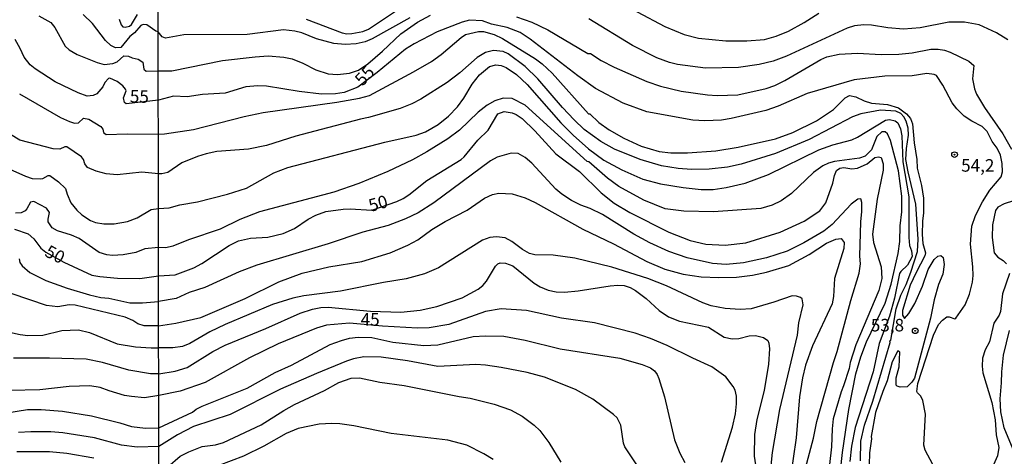
# Model space of a CAD drawing. Units: millimetres. Extents: x 183122 to 185539, y 1671511 to 1674288.
# Drawn here: x 185024 to 185221, y 1673882 to 1673969 of the extents above; entities that cross this region are included whole.
import ezdxf
from ezdxf.enums import TextEntityAlignment as Align

# ---------------------------------------------------------------- set-up
doc = ezdxf.new("R2010")
doc.units = ezdxf.units.MM
doc.header["$MEASUREMENT"] = 0
for name, color, linetype in [('IMAGEM', 7, 'Continuous'), ('V-CURVA_DE_NIVEL', 4, 'Continuous'), ('V-CURVA_MESTRA', 1, 'Continuous'), ('V-PONTO_DE_APARELHO', 4, 'Continuous'), ('V-TEXTO_DE_ALTIMETRIA', 40, 'Continuous'), ('X-LIMITE_1000', 7, 'Continuous')]:
    doc.layers.add(name, color=color, linetype=linetype)
picture_1 = doc.add_image_def('image1.jpg', size_in_pixel=(4027, 4628))

# ---------------------------------------------------------------- blocks, each defined once
blk = doc.blocks.new('805')
at = {"color": 0, "linetype": 'ByBlock', "lineweight": -2}
for radius in [0.562, 0.0806]:
    blk.add_circle((0, 0), radius, dxfattribs=at)

msp = doc.modelspace()

# ---------------------------------------------------------------- linework, layer by layer
at = {"layer": 'V-CURVA_DE_NIVEL'}
for points in [[(185136.36, 1673976.12), (185152.86, 1673967.31), (185156.72, 1673965.68), (185159.6, 1673964.95), (185165.05, 1673964.43), (185169.22, 1673964.43), (185172.74, 1673964.73), (185175.06, 1673965.36), (185177.55, 1673966.34), (185180.65, 1673968.06), (185183.57, 1673969.98)], [(185081.42, 1673968.77), (185088.55, 1673966.02), (185089.5, 1673965.85), (185090.51, 1673965.89), (185092.68, 1673966.32), (185093.79, 1673966.75), (185103.18, 1673973.05)], [(185028.12, 1673969.41), (185030.5, 1673968.07), (185031.33, 1673967.06), (185033.38, 1673963.38), (185034.13, 1673962.67), (185035.78, 1673961.73), (185039.72, 1673960.13), (185041.13, 1673959.74), (185042.85, 1673959.91), (185043.75, 1673960.27), (185045.05, 1673961.43), (185045.97, 1673961.37), (185046.7, 1673961.02), (185047.9, 1673960.77), (185048.86, 1673960.17), (185049.05, 1673958.76), (185049.52, 1673958.39), (185051.92, 1673958.45), (185054.61, 1673958.49), (185064.71, 1673960.53), (185071.2, 1673961.28), (185073.82, 1673961.43), (185076.93, 1673961.21), (185078.59, 1673960.83), (185080.73, 1673959.97), (185083.35, 1673958.64), (185085.8, 1673957.86), (185087.65, 1673957.73), (185090.06, 1673957.97), (185091.82, 1673958.57), (185093.66, 1673959.86), (185096.63, 1673962.39), (185100.25, 1673965.81), (185103.59, 1673968.15), (185106.16, 1673969.57)], [(185102.04, 1673969.05), (185094.57, 1673964.86), (185093.15, 1673964.24), (185091.39, 1673963.83), (185089.15, 1673963.7), (185086.92, 1673963.92), (185083.44, 1673964.84), (185080.52, 1673966.02), (185079.15, 1673966.37), (185076.91, 1673966.62), (185069.61, 1673965.68), (185056.98, 1673965.64), (185053.33, 1673964.97), (185052.72, 1673965.23), (185051.91, 1673966.25), (185051.45, 1673966.38), (185049.61, 1673967.62), (185048.88, 1673967.66), (185048.45, 1673967.51), (185047.21, 1673966.01), (185046.22, 1673965.27), (185044.47, 1673963.12), (185043.36, 1673963.04), (185042.46, 1673963.48), (185041.39, 1673964.49), (185038.8, 1673967.88), (185036.94, 1673969.71)], [(185044.13, 1673968.73), (185044.53, 1673967.64), (185044.88, 1673967.25), (185045.33, 1673967.15), (185046.16, 1673967.38), (185046.55, 1673967.71), (185047.77, 1673969.65)], [(185123.35, 1673969.25), (185126.4, 1673968.13), (185129.57, 1673966.64), (185137.54, 1673961.92), (185138.06, 1673961.9), (185140.23, 1673960.53), (185142.8, 1673959.19), (185149.29, 1673956.36), (185152.04, 1673955.41), (185156.16, 1673954.38), (185161.4, 1673953.65), (185163.29, 1673953.52), (185167.42, 1673953.65), (185173.09, 1673954.94), (185174.81, 1673955.56), (185176.82, 1673956.55), (185183.96, 1673960.72), (185185.2, 1673961.23), (185187.65, 1673961.81), (185191.26, 1673961.99), (185196.03, 1673961.73), (185199.5, 1673961.81), (185202.17, 1673962.07), (185205.91, 1673962.76), (185207.37, 1673962.8), (185208.61, 1673962.59), (185209.77, 1673962.18), (185213.47, 1673960.4), (185214.45, 1673959.5), (185214.24, 1673956.83), (185214.62, 1673954.86), (185215.03, 1673953.83), (185216.58, 1673951.12), (185220.27, 1673945.9), (185221.99, 1673942.87)], [(185221.28, 1673964.61), (185219.01, 1673966.02), (185215.57, 1673967.61), (185212.61, 1673968.17), (185209.51, 1673968.13), (185203.76, 1673967.05), (185200.49, 1673966.75), (185197.36, 1673967.01), (185194.09, 1673967.57), (185192.55, 1673967.61), (185190.72, 1673967.42), (185189.24, 1673966.93), (185177.13, 1673961.36), (185174.5, 1673960.4), (185171.71, 1673959.71), (185167.55, 1673959.15), (185160.97, 1673958.98), (185155.39, 1673959.75), (185153.84, 1673960.14), (185151.27, 1673961.08), (185146.41, 1673963.51), (185137.75, 1673968.8)], [(185024.27, 1673953.85), (185032.44, 1673949.17), (185034.2, 1673948.35), (185035.23, 1673948.05), (185036.01, 1673948.1), (185037.02, 1673949.02), (185038.09, 1673948.82), (185040.44, 1673947.35), (185040.87, 1673946.86), (185041, 1673946.17), (185041.52, 1673945.74), (185045.71, 1673945.89), (185051.93, 1673945.82), (185053.16, 1673945.88), (185058.96, 1673946.78), (185069.01, 1673949.36), (185072.83, 1673950.17), (185087.52, 1673952.19), (185092.03, 1673953.01), (185094.01, 1673953.57), (185102.77, 1673958.25), (185106.38, 1673960.35), (185108.31, 1673961.7), (185112.28, 1673965.12), (185113.16, 1673965.68), (185115.74, 1673966.28), (185116.77, 1673966.28), (185118.87, 1673965.68), (185120.55, 1673964.93), (185127.13, 1673960.85), (185128.43, 1673959.86), (185130.41, 1673957.97), (185137.67, 1673949.9), (185137.97, 1673949.9), (185139.75, 1673948.15), (185141.77, 1673946.71), (185144.74, 1673945.06), (185148.15, 1673943.47), (185151.78, 1673942.36), (185154.06, 1673942.1), (185157.41, 1673942.1), (185163.04, 1673942.53), (185167.5, 1673943.26), (185174.93, 1673944.93), (185178.41, 1673946.2), (185183.14, 1673948.47), (185186.53, 1673950.75), (185188.81, 1673953.07), (185189.71, 1673953.52), (185190.98, 1673953.27), (185192.63, 1673952.49), (185194.05, 1673952.02), (185197.29, 1673951.72), (185199.46, 1673951.08), (185201.09, 1673949.92), (185201.86, 1673948.93), (185202.25, 1673947.87), (185202.57, 1673944.12), (185203.11, 1673940.81), (185203.19, 1673939.09), (185204.06, 1673935.61), (185204.42, 1673933.08), (185204.48, 1673930.16), (185204.23, 1673928.48), (185204.2, 1673925.82), (185204.29, 1673924.02), (185204.83, 1673922.21), (185204.7, 1673921.57), (185202.96, 1673918.3), (185201.82, 1673915.73), (185200.25, 1673910.7), (185200.23, 1673909.8), (185200.64, 1673909.09), (185201.52, 1673910.08), (185202.7, 1673912.07), (185204.27, 1673915.55), (185205.36, 1673918.86), (185206.55, 1673920.85), (185207.28, 1673921.5), (185207.9, 1673921.69), (185208.39, 1673921.27), (185208.59, 1673919.89), (185208.28, 1673917.96), (185207.41, 1673915.85), (185206.55, 1673912.85), (185205.86, 1673909.2), (185202.66, 1673897.23), (185202.14, 1673896.44), (185201.18, 1673895.51), (185199.81, 1673895.43), (185199.2, 1673895.6), (185199.01, 1673895.84), (185199.01, 1673897.3), (185199.59, 1673899.49), (185199.71, 1673902.42), (185199.35, 1673902.64), (185198.23, 1673900.48), (185197.23, 1673896.7), (185196.32, 1673894.57), (185194.91, 1673890.38), (185194, 1673885.61), (185194.05, 1673885.1), (185193.66, 1673882.31), (185193.62, 1673879.94)], [(185191.9, 1673880.76), (185191.98, 1673884.67), (185192.71, 1673887.85), (185194.32, 1673892.66), (185197.78, 1673904.34), (185197.76, 1673904.64), (185197.94, 1673904.82), (185198.97, 1673911.04), (185199.93, 1673913.77), (185200.96, 1673915.85), (185201.95, 1673918.35), (185203.28, 1673922.43), (185203.39, 1673924.92), (185202.94, 1673931.92), (185201.37, 1673938.32), (185200.94, 1673940.81), (185201.05, 1673943), (185201.45, 1673945.67), (185201.37, 1673947.04), (185201.01, 1673948.41), (185200.53, 1673949.32), (185199.91, 1673949.98), (185198.95, 1673950.43), (185195.85, 1673950.6), (185191.94, 1673949.92), (185190.31, 1673949.27), (185181.64, 1673944.8), (185174.98, 1673941.97), (185168.1, 1673939.86), (185165.36, 1673939.26), (185161.7, 1673938.83), (185158.23, 1673938.79), (185155.56, 1673939), (185152.25, 1673939.54), (185147.96, 1673940.77), (185142.85, 1673942.87), (185140.14, 1673944.37), (185136.83, 1673946.78), (185134.81, 1673948.67), (185132.49, 1673951.14), (185127.6, 1673956.83), (185125.04, 1673959.33), (185121.63, 1673961.86), (185120.64, 1673962.29), (185118.71, 1673962.54), (185117.16, 1673962.11), (185115.48, 1673961.13), (185112.01, 1673958.03), (185109.49, 1673956.16), (185104.23, 1673952.79), (185102.47, 1673951.89), (185100.11, 1673950.95), (185093.84, 1673949.14), (185092.22, 1673948.84), (185079.36, 1673945.41), (185073.48, 1673943.6), (185069.87, 1673942.87), (185063.6, 1673942.4), (185061.45, 1673941.93), (185059.73, 1673941.39), (185056.64, 1673940.1), (185053.8, 1673938.21), (185052.6, 1673937.93), (185051.95, 1673937.95), (185048.67, 1673938.29), (185043.75, 1673937.71), (185041.52, 1673937.95), (185039.51, 1673938.44), (185037.81, 1673939.19), (185037.26, 1673939.92), (185036.98, 1673940.82), (185036.64, 1673941.31), (185033.71, 1673943.34), (185033.26, 1673943.3), (185032.32, 1673942.85), (185030.99, 1673942.89), (185024.35, 1673944.61), (185022.45, 1673945.78)], [(185014.47, 1673942.29), (185025.42, 1673937.44), (185026.77, 1673937.01), (185028.38, 1673936.92), (185028.93, 1673937.01), (185029.98, 1673937.63), (185030.3, 1673937.59), (185032.03, 1673936.37), (185033.45, 1673934.98), (185033.73, 1673933.86), (185034.52, 1673932.13), (185035.65, 1673930.72), (185036.68, 1673929.75), (185038.39, 1673928.66), (185039.42, 1673928.25), (185041.09, 1673927.95), (185043.1, 1673927.95), (185045.76, 1673928.41), (185047.73, 1673929.18), (185050.5, 1673930.82), (185051.96, 1673931.03), (185054.09, 1673931.19), (185056.21, 1673931.75), (185059.75, 1673932.35), (185065.7, 1673933.85), (185069.48, 1673935.1), (185074.96, 1673938.15), (185077.73, 1673939.22), (185097.1, 1673944.25), (185103.33, 1673945.62), (185105.18, 1673946.28), (185107.71, 1673947.77), (185109.79, 1673949.42), (185111.57, 1673951.31), (185112.82, 1673953.01), (185114.47, 1673955.82), (185115.97, 1673957.65), (185117.95, 1673959.35), (185119.18, 1673959.67), (185120.25, 1673959.54), (185121.28, 1673959.13), (185123.3, 1673957.71), (185125.43, 1673955.71), (185132.17, 1673948.11), (185134.64, 1673945.62), (185137.69, 1673942.93), (185140.74, 1673940.68), (185144.35, 1673938.72), (185148.47, 1673936.9), (185152.04, 1673935.91), (185156.55, 1673935.18), (185160.12, 1673934.8), (185162.52, 1673934.84), (185165.14, 1673935.22), (185168.92, 1673936.08), (185173.56, 1673937.8), (185183.61, 1673942.7), (185186.4, 1673943.69), (185190.14, 1673944.69), (185191.3, 1673945.21), (185196.88, 1673948.63), (185197.7, 1673948.76), (185198.82, 1673948.47), (185199.31, 1673948.09), (185199.85, 1673946.91), (185200.12, 1673945.49), (185200.34, 1673940.34), (185201.52, 1673933.38), (185201.5, 1673925.22), (185201.63, 1673923.67), (185202.04, 1673922.6), (185202.17, 1673921.44), (185201.26, 1673919.72), (185199.91, 1673918.49), (185199.67, 1673918.09), (185198.66, 1673913.19), (185197.67, 1673909.58), (185195.59, 1673904.13), (185194.39, 1673898.46), (185190.84, 1673887.38), (185190.11, 1673883.64), (185189.75, 1673880.59)], [(185187.52, 1673875.09), (185188.33, 1673882.39), (185189.54, 1673890.98), (185190.98, 1673898.11), (185191.94, 1673901.47), (185193.08, 1673904.47), (185196.8, 1673912.16), (185198.02, 1673915.98), (185199.37, 1673922.08), (185199.72, 1673924.45), (185199.8, 1673927.54), (185200.15, 1673930.37), (185200.15, 1673933.47), (185199.44, 1673938.54), (185197.87, 1673944.55), (185197.27, 1673945.88), (185196.8, 1673946.31), (185196.17, 1673946.31), (185195.16, 1673945.34), (185194.07, 1673942.74), (185192.85, 1673941.47), (185191.69, 1673941.07), (185186.7, 1673940.42), (185185.54, 1673940.08), (185184.38, 1673939.5), (185182.49, 1673938.21), (185178.11, 1673934), (185176.05, 1673932.58), (185174.25, 1673931.72), (185172.01, 1673931.02), (185162.61, 1673930.37), (185156.68, 1673930.5), (185152.94, 1673930.97), (185148.69, 1673932.67), (185143.7, 1673935.44), (185141.43, 1673937.05), (185137.76, 1673940.34), (185137.43, 1673940.42), (185125.04, 1673951.61), (185122.49, 1673952.97), (185120.64, 1673953.03), (185119.01, 1673952.51), (185117.46, 1673951.63), (185115.7, 1673950.24), (185111.98, 1673946.63), (185109.64, 1673944.89), (185105.48, 1673942.33), (185102.56, 1673940.74), (185097.66, 1673938.38), (185091.9, 1673936.04), (185086.94, 1673934.28), (185072.1, 1673930.37), (185068.19, 1673928.82), (185064.24, 1673926.93), (185057.93, 1673924.81), (185054.79, 1673923.5), (185053.42, 1673923.22), (185051.97, 1673923.27), (185049.27, 1673923.01), (185047.43, 1673922.28), (185044.94, 1673921.77), (185042.76, 1673921.68), (185041.65, 1673921.81), (185040.15, 1673922.24), (185036.13, 1673925.04), (185034.63, 1673925.71), (185031.85, 1673926.58), (185030.79, 1673927.18), (185030, 1673928.34), (185029.96, 1673928.88), (185030.22, 1673930.21), (185029.62, 1673931.12), (185027.13, 1673932.45), (185026.43, 1673932.32), (185025.74, 1673930.95), (185025.4, 1673930.57), (185024.57, 1673930.14), (185023.45, 1673930.12)], [(185180.66, 1673878.29), (185182.49, 1673885.23), (185183.18, 1673888.6), (185186.49, 1673900.31), (185187.26, 1673902.54), (185189.96, 1673912.72), (185191.64, 1673918.17), (185191.9, 1673919.98), (185191.79, 1673921.53), (185191.94, 1673928.4), (185192.16, 1673930.46), (185192.18, 1673932.22), (185191.96, 1673932.97), (185191.34, 1673932.88), (185190.05, 1673931.89), (185186.21, 1673927.86), (185184.56, 1673926.52), (185180.6, 1673924.16), (185177.3, 1673922.51), (185173.13, 1673921.22), (185168.58, 1673920.23), (185165.14, 1673919.89), (185162.39, 1673920.06), (185157.32, 1673921.22), (185153.67, 1673922.47), (185149.89, 1673924.16), (185146.71, 1673925.9), (185140.48, 1673929.84), (185137.99, 1673931), (185136.15, 1673931.66), (185134.3, 1673932.6), (185132.34, 1673933.87), (185131.18, 1673934.9), (185126.37, 1673940.04), (185125.02, 1673941.22), (185123.65, 1673941.97), (185122.27, 1673942.05), (185119.48, 1673941.24), (185118.11, 1673940.53), (185106.81, 1673932.13), (185103.69, 1673930.16), (185101.18, 1673928.95), (185097.74, 1673927.66), (185092.72, 1673926.33), (185085.76, 1673923.97), (185071.54, 1673919.76), (185068.06, 1673918.39), (185061.19, 1673915.29), (185058.1, 1673914.26), (185055.48, 1673913.1), (185051.98, 1673912.52)], [(185051.99, 1673907.67), (185055.39, 1673908.16), (185060.37, 1673909.28), (185069.22, 1673913.06), (185075.98, 1673916.43), (185080.61, 1673918.13), (185085.89, 1673919.42), (185092.46, 1673920.45), (185098.17, 1673922.21), (185101.65, 1673923.71), (185103.65, 1673924.81), (185106.46, 1673926.81), (185109.12, 1673928.42), (185113.47, 1673930.67), (185116.94, 1673933.08), (185118.53, 1673933.83), (185119.82, 1673934.11), (185122.44, 1673933.94), (185125.06, 1673933.16), (185127.04, 1673932.24), (185136.53, 1673926.89), (185142.63, 1673923.97), (185149.33, 1673920.49), (185152.9, 1673918.92), (185156.51, 1673917.91), (185160.12, 1673917.44), (185163.64, 1673917.27), (185167.2, 1673917.31), (185170.38, 1673917.74), (185173.17, 1673918.34), (185177.6, 1673919.7), (185181.64, 1673921.87), (185185.13, 1673924.12), (185187, 1673924.92), (185188.03, 1673925.02), (185188.61, 1673924.27), (185188.55, 1673923.03), (185186.7, 1673917.1), (185186.49, 1673913.49), (185186.25, 1673912.03), (185182.3, 1673903.66), (185180.9, 1673899.79), (185180.3, 1673897.26), (185179.7, 1673893.52), (185179.06, 1673885.31), (185177.85, 1673877.11)], [(185222.4, 1673932.52), (185220.55, 1673931.96), (185219.28, 1673931.32), (185218.83, 1673930.63), (185218.23, 1673927.8), (185218.12, 1673925.26), (185218.55, 1673922.21), (185219.26, 1673921.35), (185220.34, 1673920.68), (185221.02, 1673919.98)], [(185173.81, 1673877.24), (185174.37, 1673882.39), (185175.79, 1673890.98), (185179.31, 1673905.8), (185179.63, 1673908.25), (185180.43, 1673911.82), (185180.26, 1673913.04), (185179.94, 1673913.32), (185179.1, 1673913.58), (185178.24, 1673913.62), (185174.59, 1673912.33), (185170.08, 1673911), (185167.93, 1673910.91), (185164.93, 1673911.08), (185162.13, 1673911.64), (185160.46, 1673912.26), (185153.22, 1673915.64), (185149.53, 1673917.05), (185142.33, 1673919.33), (185134.94, 1673921.14), (185130.65, 1673921.74), (185127, 1673921.82), (185125.92, 1673922.04), (185124.55, 1673922.85), (185122.4, 1673924.47), (185121.09, 1673925.17), (185119.31, 1673925.39), (185118.02, 1673925.22), (185116.52, 1673924.7), (185107.75, 1673919.22), (185104.96, 1673918), (185101.31, 1673917.01), (185096.8, 1673916.28), (185088.21, 1673914.56), (185080.91, 1673913.62), (185078.76, 1673913.15), (185074.68, 1673911.88), (185065.23, 1673907.93), (185062.22, 1673906.42), (185058.23, 1673904.15), (185056.72, 1673903.5), (185054.79, 1673903.29), (185052.99, 1673903.28), (185052, 1673903.28)], [(185024.18, 1673921.02), (185024.33, 1673920.27), (185024.76, 1673919.61), (185026.32, 1673918.3), (185029.53, 1673916.68), (185033.77, 1673915.15), (185038.18, 1673913.81), (185040.47, 1673913.31), (185042.03, 1673913.17), (185046.23, 1673912.22), (185048.75, 1673912.22), (185051.98, 1673912.52)], [(185052, 1673898.06), (185055.31, 1673898.63), (185057.67, 1673899.34), (185062.76, 1673902.54), (185065.27, 1673903.8), (185073.35, 1673907.09), (185080.17, 1673910.16), (185082.67, 1673910.96), (185084.34, 1673911.3), (185085.8, 1673911.34), (185094.22, 1673910.57), (185100.24, 1673910.4), (185104.14, 1673910.78), (185107.45, 1673911.47), (185112.52, 1673913.25), (185115.66, 1673914.93), (185116.64, 1673915.7), (185117.37, 1673916.54), (185119.11, 1673919.55), (185119.59, 1673920.02), (185120.08, 1673920.19), (185121.15, 1673920.15), (185122.57, 1673919.57), (185126.83, 1673916.15), (185128.07, 1673915.42), (185129.66, 1673914.78), (185131.21, 1673914.43), (185132.88, 1673914.35), (185135.63, 1673914.61), (185141.99, 1673915.64), (185143.49, 1673915.77), (185144.78, 1673915.68), (185145.98, 1673915.29), (185147.01, 1673914.69), (185149.14, 1673913.1), (185151.78, 1673910.68), (185153.59, 1673909.41), (185155.8, 1673908.55), (185161.58, 1673907.35), (185164.71, 1673905.37), (185166.34, 1673905.07), (185167.63, 1673905.11), (185169.69, 1673905.63), (185170.98, 1673905.71), (185172.53, 1673905.33), (185173.39, 1673904.73), (185173.64, 1673904.17), (185173.77, 1673903.05), (185173.56, 1673900), (185172.72, 1673894.76), (185171.24, 1673889.01), (185170.76, 1673885.96), (185170.68, 1673881.66), (185170.98, 1673879.94)], [(185221.58, 1673918.09), (185220.18, 1673914.01), (185219.78, 1673910.49), (185219.5, 1673909.8), (185218.44, 1673908.17), (185217.59, 1673904.47), (185216.75, 1673902.84), (185216.21, 1673901.21), (185216.13, 1673899.58), (185216.27, 1673898.26), (185218.1, 1673892.4), (185218.72, 1673888.92), (185218.92, 1673885.92), (185219.45, 1673883.42), (185219.22, 1673881.75), (185217.86, 1673878.74), (185217.86, 1673877.02), (185218.68, 1673874.53), (185221.56, 1673869.29)], [(185051.99, 1673907.67), (185049.1, 1673907.64), (185047.86, 1673908.05), (185046.83, 1673908.71), (185045.29, 1673909.38), (185035.36, 1673911.75), (185034.16, 1673911.8), (185031.89, 1673911.41), (185029.62, 1673911.67), (185022.77, 1673914)], [(185022.26, 1673906.36), (185024.4, 1673905.91), (185025.89, 1673905.72), (185028.89, 1673905.78), (185032.7, 1673906.7), (185036.04, 1673906.87), (185038.18, 1673906.32), (185043.75, 1673904.09), (185047.38, 1673903.45), (185050.47, 1673903.23), (185050.99, 1673903.25), (185052, 1673903.28)], [(185222.35, 1673882.99), (185220.55, 1673887.33), (185219.86, 1673890.51), (185219.73, 1673893.13), (185220.01, 1673896.27), (185220.03, 1673898.5), (185220.38, 1673901.81), (185221.62, 1673906.71)], [(185018.79, 1673889.84), (185025.85, 1673890.95), (185028.55, 1673890.99), (185032.8, 1673890.65), (185038.59, 1673889.73), (185044.26, 1673888.34), (185046.57, 1673887.57), (185049.4, 1673887.27), (185052.02, 1673887.35), (185058.72, 1673890.44), (185059.47, 1673891.02), (185060.67, 1673891.63), (185069.65, 1673895.21), (185075.24, 1673898.37), (185078.45, 1673899.79), (185086.16, 1673903.91), (185088.42, 1673904.75), (185090.06, 1673905.16), (185091.73, 1673905.37), (185094.46, 1673905.33), (185098.69, 1673904.38), (185104.83, 1673903.72), (185107.67, 1673903.87), (185114.71, 1673905.5), (185117.16, 1673905.67), (185120.81, 1673905.59), (185125.02, 1673904.81), (185132.02, 1673903.09), (185143.9, 1673901.2), (185148.35, 1673899.96), (185150, 1673899.27), (185150.81, 1673898.67), (185151.35, 1673897.94), (185151.69, 1673897.13), (185152.81, 1673893.52), (185154.81, 1673884.94), (185155.86, 1673882.26), (185156.89, 1673880.42)], [(185052, 1673898.06), (185050.38, 1673898.1), (185046.06, 1673898.8), (185040.83, 1673900.37), (185037.54, 1673900.97), (185030.22, 1673901.22), (185023.07, 1673901.18)], [(185147.87, 1673879.13), (185144.91, 1673883.51), (185144.65, 1673884.24), (185144.09, 1673887.85), (185143.36, 1673889.31), (185142.67, 1673890.01), (185138.55, 1673893.02), (185135.11, 1673894.98), (185128.93, 1673897.42), (185125.45, 1673898.37), (185120.25, 1673899.36), (185117.12, 1673899.79), (185115.23, 1673899.92), (185107.62, 1673899.53), (185101.6, 1673900.67), (185096.37, 1673901.38), (185092.89, 1673901.46), (185090.83, 1673901.08), (185089.45, 1673900.6), (185083.48, 1673898.15), (185076.31, 1673895.04), (185066.22, 1673889.95), (185058.96, 1673887.56), (185055.73, 1673885.92), (185052.02, 1673883.59)], [(185053.8, 1673879.56), (185056.31, 1673881.66), (185058.03, 1673882.56), (185060.69, 1673883.57), (185063.29, 1673883.94), (185064.93, 1673884.43), (185072.4, 1673887.95), (185076.93, 1673890.79), (185079.1, 1673891.97), (185085.03, 1673894.74), (185087.9, 1673896.35), (185090.36, 1673897.25), (185092.03, 1673897.28), (185096.07, 1673896.44), (185100.92, 1673895.75), (185111.88, 1673893.56), (185114.07, 1673893.26), (185118.84, 1673892.05), (185122.14, 1673890.9), (185124.42, 1673889.65), (185126.87, 1673887.87), (185127.94, 1673886.82), (185129.79, 1673884.41), (185132.13, 1673880.5)], [(185118.7, 1673881.04), (185116.81, 1673882.16), (185113.42, 1673883.85), (185109.64, 1673884.88), (185098.35, 1673886.19), (185090.87, 1673887.72), (185088.08, 1673888.1), (185086.49, 1673888.19), (185084, 1673888.02), (185079.83, 1673887.16), (185077.38, 1673886.17), (185072.96, 1673883.68), (185068.88, 1673881.7), (185064.02, 1673879.81)], [(185052.02, 1673883.59), (185047.73, 1673883.5), (185044.6, 1673883.84), (185039.21, 1673885.3), (185032.92, 1673886.33), (185030.48, 1673886.54), (185026.49, 1673886.54), (185024.05, 1673886.37)], [(185023.71, 1673882.6), (185030.26, 1673882.6), (185033.69, 1673882.26), (185039.08, 1673881.34)]]:
    msp.add_lwpolyline(points, dxfattribs=at)
at = {"layer": 'V-CURVA_MESTRA'}
for points in [[(185206.33, 1673880.03), (185204.76, 1673882.87), (185204.51, 1673883.85), (185204.83, 1673890.04), (185204.29, 1673892.75), (185203.91, 1673893.62), (185203.24, 1673894.29), (185203.13, 1673894.59), (185203.3, 1673896.18), (185206.44, 1673905.76), (185207.45, 1673907.93), (185208.24, 1673908.79), (185209.12, 1673909.45), (185209.58, 1673909.47), (185210.67, 1673909.06), (185210.88, 1673909.15), (185212.75, 1673911.86), (185213.61, 1673913.96), (185214.21, 1673916.37), (185214.34, 1673917.7), (185214.3, 1673919.38), (185213.81, 1673923.93), (185214.09, 1673927.5), (185214.82, 1673929.6), (185216.19, 1673932.35), (185217.67, 1673934.67), (185219.91, 1673937.31), (185220.18, 1673938.32), (185220.16, 1673940), (185219.78, 1673941.67), (185219.15, 1673943.05), (185218.14, 1673944.4), (185217.14, 1673946.35), (185216.13, 1673947.38), (185214.09, 1673948.43), (185212.58, 1673949.42), (185211.06, 1673950.9), (185210.15, 1673952.07), (185208.31, 1673955.63), (185207.02, 1673957.52), (185206.59, 1673957.75), (185205.09, 1673957.95), (185202.21, 1673957.45), (185196.71, 1673957.41), (185190.61, 1673956.68), (185181.25, 1673953.95), (185175.47, 1673951.44), (185173.04, 1673950.58), (185166.13, 1673948.95), (185164.2, 1673948.65), (185160.89, 1673948.48), (185158.44, 1673948.61), (185149.29, 1673950.28), (185144.57, 1673952), (185139.04, 1673954.96), (185135.54, 1673957.47), (185126.03, 1673964.8), (185124.07, 1673966.11), (185121.46, 1673967.08), (185118.32, 1673967.76), (185116.52, 1673968.45), (185113.98, 1673968.54), (185112.48, 1673968.15), (185107.54, 1673966.22), (185102.9, 1673963.83), (185101.18, 1673962.78), (185095.53, 1673958.14), (185091.71, 1673955.22), (185088.94, 1673954.15), (185087.22, 1673953.87), (185084.47, 1673953.8), (185080, 1673954.32), (185073.48, 1673955.41), (185071.76, 1673955.5), (185069.35, 1673955.28), (185065.23, 1673953.99), (185060.76, 1673953.72), (185057.67, 1673953.29), (185054.92, 1673953.42), (185051.93, 1673952.63)], [(185051.93, 1673952.63), (185045.52, 1673951.86), (185045.16, 1673952.12), (185044.96, 1673953.11), (185045.5, 1673954.48), (185045.41, 1673954.8), (185044.85, 1673955.46), (185043.72, 1673956.36), (185042.29, 1673956.98), (185041.99, 1673956.96), (185041.24, 1673956.1), (185040.85, 1673955.29), (185039.65, 1673953.9), (185038.95, 1673953.53), (185037.77, 1673953.4), (185035.95, 1673954.05), (185031.37, 1673956.27), (185027.37, 1673958.84), (185026.36, 1673959.65), (185025.19, 1673961.16), (185024.41, 1673962.91), (185023.39, 1673964.67)], [(185051.98, 1673917.63), (185055.28, 1673917.83), (185059, 1673919.18), (185060.63, 1673920.06), (185066.08, 1673923.65), (185067.93, 1673924.55), (185070.3, 1673925.11), (185073.73, 1673925.32), (185076.83, 1673926.05), (185079.1, 1673927.07), (185081.81, 1673928.93), (185083.31, 1673929.73), (185085.33, 1673930.44), (185088.77, 1673930.91), (185090.14, 1673930.95), (185094.46, 1673930.67), (185099.46, 1673932.39), (185100.75, 1673933.01), (185101.87, 1673933.77), (185105.48, 1673936.62), (185112.28, 1673940.79), (185112.92, 1673941.35), (185115.61, 1673944.67), (185117.65, 1673946.65), (185119.59, 1673949.91), (185120.85, 1673950.37), (185122.49, 1673950.11), (185123.26, 1673949.77), (185124.42, 1673948.95), (185126.98, 1673946.48), (185131.18, 1673941.95), (185135.89, 1673938.41), (185140.18, 1673934.13), (185142.76, 1673932.09), (185145.94, 1673930.24), (185153.71, 1673926.31), (185157.97, 1673924.64), (185161.06, 1673923.95), (185164.93, 1673923.71), (185169.01, 1673924.16), (185175.88, 1673926.31), (185180.65, 1673928.48), (185183.8, 1673930.57), (185184.96, 1673932.13), (185186.4, 1673936.09), (185186.68, 1673937.63), (185187.13, 1673938.6), (185187.75, 1673939.09), (185188.55, 1673939.2), (185190.14, 1673938.94), (185191.3, 1673939.07), (185193.19, 1673939.91), (185194.78, 1673941.17), (185195.51, 1673941.32), (185196.04, 1673941.18), (185196.43, 1673939.91), (185196.43, 1673938.66), (185195.23, 1673932.87), (185194.3, 1673925.91), (185194.47, 1673924.27), (185195.98, 1673919.42), (185196.15, 1673917.1), (185195.57, 1673914.7), (185190.95, 1673903.83), (185189.86, 1673900.31), (185189.64, 1673899.15), (185188.53, 1673895.67), (185188.01, 1673894.51), (185186.42, 1673889.09), (185186.21, 1673887.12), (185186.12, 1673883.51), (185185.31, 1673876.47)], [(185023.24, 1673926.93), (185025.98, 1673925.97), (185027.09, 1673924.96), (185028.48, 1673923.14), (185029.51, 1673922.31), (185033.08, 1673920.3), (185038.69, 1673917.77), (185040.24, 1673917.47), (185043.79, 1673917.15), (185048.24, 1673917.11), (185051.98, 1673917.63)], [(185164.19, 1673880.46), (185166.38, 1673887.42), (185166.96, 1673890.12), (185167.2, 1673892.1), (185167.16, 1673893.65), (185166.88, 1673894.81), (185166.53, 1673895.58), (185165.03, 1673897.51), (185162.28, 1673899.47), (185158.44, 1673901.18), (185153.37, 1673903.72), (185150.06, 1673905.14), (185146.97, 1673906.21), (185138.85, 1673908.27), (185132.28, 1673909.17), (185125.32, 1673910.72), (185120.25, 1673911.06), (185117.16, 1673910.5), (185109.81, 1673907.88), (185105.91, 1673907.26), (185103.59, 1673907.15), (185096.63, 1673907.56), (185090.06, 1673908.16), (185085.42, 1673907.76), (185083.44, 1673907.2), (185075.84, 1673904.08), (185070.12, 1673901.29), (185061.28, 1673896.37), (185056.29, 1673894.61), (185052.01, 1673893.74)], [(185052.01, 1673893.74), (185049.16, 1673893.32), (185046.57, 1673893.54), (185045.2, 1673893.75), (185042.12, 1673894.67), (185040.32, 1673895.38), (185038.27, 1673895.68), (185034.16, 1673895.55), (185028.29, 1673894.91), (185022.38, 1673894.74)]]:
    msp.add_lwpolyline(points, dxfattribs=at)
at = {"layer": 'X-LIMITE_1000'}
msp.add_line((185055.23, 1671513.97), (185051.48, 1674285.37), dxfattribs=at)

# ---------------------------------------------------------------- block references
at = {"layer": 'V-PONTO_DE_APARELHO', "xscale": 0.9999969097666981, "yscale": 0.9999969097666981, "zscale": 0.9999969097666981, "rotation": 0.07431364593996902}
for p in [(185210.64, 1673941.76), (185202.79, 1673906.65)]:
    msp.add_blockref('805', p, dxfattribs=at)

# ---------------------------------------------------------------- texts
at = {"layer": 'V-TEXTO_DE_ALTIMETRIA'}
for s, rotation, p in [('55', 46, (185093.18, 1673954.74)), ('55', 359, (185046.22, 1673951.36)), ('50', 16, (185094.47, 1673929.58)), ('50', 333, (185028.74, 1673920.94))]:
    msp.add_text(s, height=2.5, rotation=rotation, dxfattribs=at).set_placement(p, align=Align.BOTTOM_LEFT)
for s, p in [('54,2', (185211.95, 1673937.58)), ('45', (185092.26, 1673906.89)), ('53,8', (185193.95, 1673905.75))]:
    msp.add_text(s, height=2.5, dxfattribs=at).set_placement(p, align=Align.BOTTOM_LEFT)

# ---------------------------------------------------------------- referenced raster images: frames only (the image files are external)
at = {"layer": 'IMAGEM'}
image = msp.add_image(picture_1, insert=(183122.45, 1671510.63), size_in_units=(2416.43, 2777.06), dxfattribs=at)
image.dxf.flags = 7

doc.saveas('drawing.dxf')
